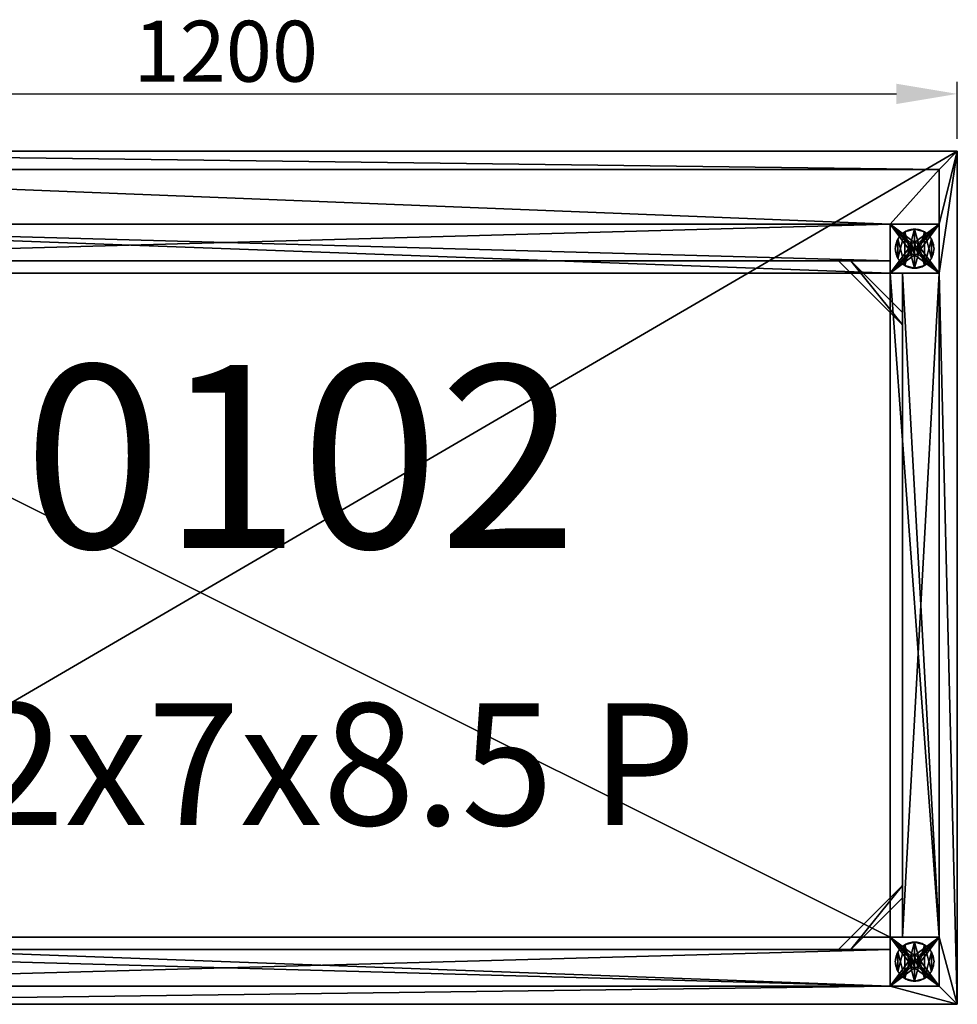
# Model space of a CAD drawing. Extents: x -147 to 1200, y -700 to 115.
# Drawn here: x 431 to 1200, y -700 to 108 of the extents above; entities that cross this region are included whole.
import ezdxf
from ezdxf.enums import TextEntityAlignment as Align

# ---------------------------------------------------------------- set-up
doc = ezdxf.new("R2010")
doc.units = 0
doc.header["$PDMODE"] = 3
doc.header["$PDSIZE"] = 20
for name, color, linetype in [('3D', 250, 'Continuous'), ('NAME', 1, 'Continuous'), ('NUMBER', 5, 'Continuous'), ('sizenerzh', 31, 'Continuous')]:
    doc.layers.add(name, color=color, linetype=linetype)
doc.layers.add('Plan', color=1, linetype='Continuous', true_color=0xff0000)
doc.dimstyles.new('size nerzh', dxfattribs={"dimtxt": 50, "dimasz": 50, "dimexe": 10, "dimexo": 10, "dimgap": 10, "dimtad": 1, "dimdec": 0, "dimzin": 0, "dimdsep": 46, "dimtxsty": 'Standard', "dimcen": 10, "dimclrd": 256, "dimclre": 256, "dimclrt": 256, "dimadec": 0, "dimazin": 0, "dimtfac": 1, "dimtdec": 0, "dimtofl": 0, "dimtmove": 0, "dimatfit": 3, "dimfxl": 1, "dimtolj": 1, "dimtzin": 0, "dimarcsym": 0})

# ---------------------------------------------------------------- blocks, each defined once
blk = doc.blocks.new('*D7')
at = {"layer": 'Defpoints', "color": 0, "transparency": 16777216}
for p in [(1200, 47), (1200, 0), (0, -10)]:
    blk.add_point(p, dxfattribs=at)
at = {"layer": 'sizenerzh', "lineweight": -2, "transparency": 16777216}
for p, q in [((0, 0), (0, 57)), ((1200, 10), (1200, 57)), ((50, 47), (1150, 47))]:
    blk.add_line(p, q, dxfattribs=at)
at = {"layer": 'sizenerzh', "transparency": 16777216}
for points in [[(50, 55.33), (50, 38.66), (0, 47)], [(1150, 55.33), (1150, 38.66), (1200, 47)]]:
    blk.add_solid(points, dxfattribs=at)
at = {"layer": 'sizenerzh', "transparency": 16777216, "insert": (600, 82), "char_height": 50, "attachment_point": 5}
blk.add_mtext('\\A1;1200', dxfattribs=at)
blk = doc.blocks.new('*U6')
at = {"layer": 'Plan'}
for points in [[(1200, 0), (0, 0)], [(1200, -700), (1200, 0)], [(15, -15), (1185, -15)], [(1185, -15), (1185, -60)], [(55, -60), (1145, -60)], [(1145, -60), (1185, -60)], [(1145, -100), (1145, -60)], [(1145, -60), (1145, -90)], [(1165, -64), (1163.93, -64.04), (1162.88, -64.14), (1161.84, -64.31), (1160.83, -64.55), (1159.83, -64.86), (1158.86, -65.23), (1157.91, -65.66), (1157, -66.14), (1156.12, -66.69), (1155.28, -67.29), (1154.47, -67.95), (1153.71, -68.66), (1152.99, -69.42), (1152.32, -70.24), (1151.71, -71.09), (1151.14, -72), (1150.64, -72.94), (1150.21, -73.91), (1149.84, -74.89), (1149.54, -75.89), (1149.3, -76.91), (1149.13, -77.93), (1149.03, -78.96), (1149, -80), (1149.03, -81.04), (1149.13, -82.07), (1149.3, -83.09), (1149.54, -84.11), (1149.84, -85.11), (1150.21, -86.09), (1150.64, -87.06), (1151.14, -88), (1151.71, -88.91), (1152.33, -89.76), (1152.99, -90.58), (1153.71, -91.34), (1154.47, -92.05), (1155.28, -92.71), (1156.12, -93.31), (1157, -93.86), (1157.91, -94.34), (1158.86, -94.77), (1159.83, -95.14), (1160.83, -95.45), (1161.84, -95.69), (1162.88, -95.86), (1163.93, -95.96), (1165, -96)], [(1165, -96), (1166.07, -95.96), (1167.12, -95.86), (1168.16, -95.69), (1169.17, -95.45), (1170.17, -95.14), (1171.14, -94.77), (1172.09, -94.34), (1173, -93.86), (1173.88, -93.31), (1174.72, -92.71), (1175.53, -92.05), (1176.29, -91.34), (1177.01, -90.58), (1177.68, -89.76), (1178.29, -88.91), (1178.86, -88), (1179.36, -87.06), (1179.79, -86.09), (1180.16, -85.11), (1180.46, -84.11), (1180.7, -83.09), (1180.87, -82.07), (1180.97, -81.04), (1181, -80), (1180.97, -78.96), (1180.87, -77.93), (1180.7, -76.91), (1180.46, -75.89), (1180.16, -74.89), (1179.79, -73.91), (1179.36, -72.94), (1178.86, -72), (1178.29, -71.09), (1177.67, -70.24), (1177.01, -69.42), (1176.29, -68.66), (1175.53, -67.95), (1174.72, -67.29), (1173.88, -66.69), (1173, -66.14), (1172.09, -65.66), (1171.14, -65.23), (1170.17, -64.86), (1169.17, -64.55), (1168.16, -64.31), (1167.12, -64.14), (1166.07, -64.04), (1165, -64)], [(1185, -60), (1185, -100)], [(1165, -75), (1164.67, -75.01), (1164.34, -75.04), (1164.01, -75.1), (1163.7, -75.17), (1163.38, -75.27), (1163.08, -75.38), (1162.79, -75.52), (1162.5, -75.67), (1162.23, -75.84), (1161.96, -76.03), (1161.71, -76.23), (1161.47, -76.46), (1161.25, -76.69), (1161.04, -76.95), (1160.85, -77.22), (1160.67, -77.5), (1160.51, -77.79), (1160.38, -78.1), (1160.26, -78.4), (1160.17, -78.72), (1160.09, -79.03), (1160.04, -79.35), (1160.01, -79.68), (1160, -80), (1160.01, -80.32), (1160.04, -80.65), (1160.09, -80.97), (1160.17, -81.28), (1160.26, -81.6), (1160.38, -81.9), (1160.51, -82.21), (1160.67, -82.5), (1160.85, -82.78), (1161.04, -83.05), (1161.25, -83.31), (1161.47, -83.54), (1161.71, -83.77), (1161.96, -83.97), (1162.23, -84.16), (1162.5, -84.33), (1162.79, -84.48), (1163.08, -84.62), (1163.38, -84.73), (1163.7, -84.83), (1164.01, -84.9), (1164.34, -84.96), (1164.67, -84.99), (1165, -85)], [(1165, -85), (1165.33, -84.99), (1165.66, -84.96), (1165.99, -84.9), (1166.3, -84.83), (1166.62, -84.73), (1166.92, -84.62), (1167.21, -84.48), (1167.5, -84.33), (1167.77, -84.16), (1168.04, -83.97), (1168.29, -83.77), (1168.53, -83.54), (1168.75, -83.31), (1168.96, -83.05), (1169.15, -82.78), (1169.33, -82.5), (1169.49, -82.21), (1169.62, -81.9), (1169.74, -81.6), (1169.83, -81.28), (1169.91, -80.97), (1169.96, -80.65), (1169.99, -80.32), (1170, -80), (1169.99, -79.68), (1169.96, -79.35), (1169.91, -79.03), (1169.83, -78.72), (1169.74, -78.4), (1169.62, -78.1), (1169.49, -77.79), (1169.33, -77.5), (1169.15, -77.22), (1168.96, -76.95), (1168.75, -76.69), (1168.53, -76.46), (1168.29, -76.23), (1168.04, -76.03), (1167.77, -75.84), (1167.5, -75.67), (1167.21, -75.52), (1166.92, -75.38), (1166.62, -75.27), (1166.3, -75.17), (1165.99, -75.1), (1165.66, -75.04), (1165.33, -75.01), (1165, -75)], [(1145, -90), (55, -90)], [(1102.57, -90), (1112.57, -90)], [(1155, -142.43), (1102.57, -90)], [(1112.57, -90), (1155, -132.43)], [(1185, -100), (1145, -100)], [(1155, -645), (1155, -100)], [(1155, -100), (1185, -100)], [(1185, -100), (1185, -645)], [(1185, -100), (1185, -645)], [(1155, -132.43), (1155, -142.43)], [(1102.57, -655), (1155, -602.57)], [(1155, -602.57), (1155, -612.57)], [(1155, -612.57), (1112.57, -655)], [(1145, -645), (1185, -645)], [(1145, -685), (1145, -645)], [(1185, -645), (1155, -645)], [(1185, -645), (1185, -685)], [(1165, -649), (1163.93, -649.04), (1162.88, -649.14), (1161.84, -649.31), (1160.83, -649.55), (1159.83, -649.86), (1158.86, -650.23), (1157.91, -650.66), (1157, -651.14), (1156.12, -651.69), (1155.28, -652.29), (1154.47, -652.95), (1153.71, -653.66), (1152.99, -654.42), (1152.32, -655.24), (1151.71, -656.09), (1151.14, -657), (1150.64, -657.94), (1150.21, -658.91), (1149.84, -659.89), (1149.54, -660.89), (1149.3, -661.91), (1149.13, -662.93), (1149.03, -663.96), (1149, -665), (1149.03, -666.04), (1149.13, -667.07), (1149.3, -668.09), (1149.54, -669.11), (1149.84, -670.11), (1150.21, -671.09), (1150.64, -672.06), (1151.14, -673), (1151.71, -673.91), (1152.33, -674.76), (1152.99, -675.58), (1153.71, -676.34), (1154.47, -677.05), (1155.28, -677.71), (1156.12, -678.31), (1157, -678.86), (1157.91, -679.34), (1158.86, -679.77), (1159.83, -680.14), (1160.83, -680.45), (1161.84, -680.69), (1162.88, -680.86), (1163.93, -680.96), (1165, -681)], [(1165, -681), (1166.07, -680.96), (1167.12, -680.86), (1168.16, -680.69), (1169.17, -680.45), (1170.17, -680.14), (1171.14, -679.77), (1172.09, -679.34), (1173, -678.86), (1173.88, -678.31), (1174.72, -677.71), (1175.53, -677.05), (1176.29, -676.34), (1177.01, -675.58), (1177.68, -674.76), (1178.29, -673.91), (1178.86, -673), (1179.36, -672.06), (1179.79, -671.09), (1180.16, -670.11), (1180.46, -669.11), (1180.7, -668.09), (1180.87, -667.07), (1180.97, -666.04), (1181, -665), (1180.97, -663.96), (1180.87, -662.93), (1180.7, -661.91), (1180.46, -660.89), (1180.16, -659.89), (1179.79, -658.91), (1179.36, -657.94), (1178.86, -657), (1178.29, -656.09), (1177.67, -655.24), (1177.01, -654.42), (1176.29, -653.66), (1175.53, -652.95), (1174.72, -652.29), (1173.88, -651.69), (1173, -651.14), (1172.09, -650.66), (1171.14, -650.23), (1170.17, -649.86), (1169.17, -649.55), (1168.16, -649.31), (1167.12, -649.14), (1166.07, -649.04), (1165, -649)], [(55, -655), (1145, -655)], [(1112.57, -655), (1102.57, -655)], [(1145, -655), (1145, -685)], [(1165, -660), (1164.67, -660.01), (1164.34, -660.04), (1164.01, -660.1), (1163.7, -660.17), (1163.38, -660.27), (1163.08, -660.38), (1162.79, -660.52), (1162.5, -660.67), (1162.23, -660.84), (1161.96, -661.03), (1161.71, -661.23), (1161.47, -661.46), (1161.25, -661.69), (1161.04, -661.95), (1160.85, -662.22), (1160.67, -662.5), (1160.51, -662.79), (1160.38, -663.1), (1160.26, -663.4), (1160.17, -663.72), (1160.09, -664.03), (1160.04, -664.35), (1160.01, -664.68), (1160, -665), (1160.01, -665.32), (1160.04, -665.65), (1160.09, -665.97), (1160.17, -666.28), (1160.26, -666.6), (1160.38, -666.9), (1160.51, -667.21), (1160.67, -667.5), (1160.85, -667.78), (1161.04, -668.05), (1161.25, -668.31), (1161.47, -668.54), (1161.71, -668.77), (1161.96, -668.97), (1162.23, -669.16), (1162.5, -669.33), (1162.79, -669.48), (1163.08, -669.62), (1163.38, -669.73), (1163.7, -669.83), (1164.01, -669.9), (1164.34, -669.96), (1164.67, -669.99), (1165, -670)], [(1165, -670), (1165.33, -669.99), (1165.66, -669.96), (1165.99, -669.9), (1166.3, -669.83), (1166.62, -669.73), (1166.92, -669.62), (1167.21, -669.48), (1167.5, -669.33), (1167.77, -669.16), (1168.04, -668.97), (1168.29, -668.77), (1168.53, -668.54), (1168.75, -668.31), (1168.96, -668.05), (1169.15, -667.78), (1169.33, -667.5), (1169.49, -667.21), (1169.62, -666.9), (1169.74, -666.6), (1169.83, -666.28), (1169.91, -665.97), (1169.96, -665.65), (1169.99, -665.32), (1170, -665), (1169.99, -664.68), (1169.96, -664.35), (1169.91, -664.03), (1169.83, -663.72), (1169.74, -663.4), (1169.62, -663.1), (1169.49, -662.79), (1169.33, -662.5), (1169.15, -662.22), (1168.96, -661.95), (1168.75, -661.69), (1168.53, -661.46), (1168.29, -661.23), (1168.04, -661.03), (1167.77, -660.84), (1167.5, -660.67), (1167.21, -660.52), (1166.92, -660.38), (1166.62, -660.27), (1166.3, -660.17), (1165.99, -660.1), (1165.66, -660.04), (1165.33, -660.01), (1165, -660)], [(1145, -685), (55, -685)], [(1145, -685), (55, -685)], [(1185, -685), (1145, -685)], [(0, -700), (1200, -700)]]:
    blk.add_lwpolyline(points, dxfattribs=at)
at = {"layer": 'NAME'}
blk.add_attdef('NAME', text='', height=100, dxfattribs=at).set_placement((550.28, -839.1, 0), align=Align.CENTER)
at = {"layer": 'NUMBER'}
blk.add_attdef('NUMBER', (151.1, -475.04), '', height=150, dxfattribs=at)
at = {"layer": 'sizenerzh'}
dim = blk.add_linear_dim(base=(1200, 47), p1=(0, -10), p2=(1200, 0), dimstyle='size nerzh', dxfattribs=at)
dim.commit()
dim.dimension.update_dxf_attribs({"geometry": '*D7', "text_midpoint": (600, 82)})
at = {"layer": '3D'}
mesh = blk.add_polyface(dxfattribs=at)
corners = [(55, -60, 849), (1145, -100, 849), (55, -100, 849), (15, -15, 849), (1145, -60, 849), (0, 0, 810), (0, 0, 850), (1200, 0, 850), (15, -15, 810), (1185, -15, 810), (1200, 0, 810), (55, -60, 30), (55, -100, 30), (55, -60, 25), (55, -100, 25), (40, -80, 25), (48.86, -88), (48.86, -88, 10), (43, -93.86), (51, -80, 10), (48.86, -72), (48.86, -72, 10), (51, -80), (43, -66.14, 10), (43, -66.14), (43, -93.86, 10), (45, -142.43, 699), (97.43, -90, 699), (45, -142.43, 849), (97.43, -90, 849), (87.43, -90, 699), (87.43, -90, 849), (45, -132.43, 699), (45, -132.43, 849), (55, -90, 849), (55, -90, 699), (55, -60, 699), (1145, -90, 699)]
mesh.append_faces([[corners[k] for k in face] for face in [(0, 1, 2, 0), (0, 3, 4, 0), (8, 5, 9, 8), (14, 15, 13, 14), (20, 16, 24, 20), (17, 21, 25, 17)]], dxfattribs={"vtx0": -1, "vtx1": -1, "vtx3": -1})
mesh.append_faces([[corners[k] for k in face] for face in [(5, 10, 9, 5), (16, 18, 24, 16), (21, 23, 25, 21)]], dxfattribs={"vtx1": -1, "vtx2": -1, "vtx3": -1})
mesh.append_faces([[corners[k] for k in face] for face in [(8, 9, 3, 8), (0, 2, 11, 0), (11, 12, 13, 11), (16, 17, 18, 16), (17, 16, 19, 17), (20, 21, 22, 20), (21, 20, 23, 21), (22, 19, 16, 22), (26, 27, 28, 26), (27, 30, 29, 27), (30, 32, 31, 30), (28, 29, 33, 28), (26, 32, 27, 26), (34, 0, 35, 34), (0, 4, 36, 0), (35, 36, 37, 35), (0, 34, 4, 0)]], dxfattribs={"vtx1": -1, "vtx3": -1})
mesh.append_faces([[corners[k] for k in face] for face in [(5, 6, 7, 5), (2, 12, 11, 2), (12, 14, 13, 12), (21, 19, 22, 21), (20, 22, 16, 20), (17, 19, 21, 17), (27, 29, 28, 27), (30, 31, 29, 30), (32, 33, 31, 32), (29, 31, 33, 29), (32, 30, 27, 32), (0, 36, 35, 0), (34, 35, 37, 34)]], dxfattribs={"vtx2": -1, "vtx3": -1})
mesh = blk.add_polyface(dxfattribs=at)
corners = [(55, -60, 849), (1145, -60, 849), (1145, -100, 849), (1145, -645, 849), (55, -100, 849), (1185, -15, 849), (15, -15, 849), (1200, 0, 810), (0, 0, 810), (1200, 0, 850), (0, 0, 850), (0, -700, 850), (1185, -15, 810), (1145, -100, 30), (1145, -60, 30), (1145, -60, 699), (55, -60, 699), (1145, -90, 849), (1145, -90, 699), (55, -90, 849), (1155, -132.43, 699), (1112.57, -90, 699), (1155, -132.43, 849), (1112.57, -90, 849), (1102.57, -90, 699), (1102.57, -90, 849), (1155, -142.43, 699), (1155, -142.43, 849), (1145, -100, 25), (1145, -60, 25), (1160, -80, 25), (1162.5, -84.33, 25), (1165, -85, 25), (1149, -80), (1149, -80, 10), (1151.14, -72), (1151.14, -88, 10), (1157, -93.86, 10), (1151.14, -88), (1151.14, -72, 10), (1157, -66.14), (1157, -93.86), (1157, -66.14, 10)]
mesh.append_faces([[corners[k] for k in face] for face in [(2, 3, 4, 2)]], dxfattribs={"vtx0": -1, "vtx1": -1, "vtx2": -1, "vtx3": -1})
mesh.append_faces([[corners[k] for k in face] for face in [(5, 1, 6, 5), (29, 30, 28, 29), (38, 35, 41, 38), (39, 36, 42, 39)]], dxfattribs={"vtx0": -1, "vtx1": -1, "vtx3": -1})
mesh.append_faces([[corners[k] for k in face] for face in [(0, 1, 2, 0), (28, 31, 32, 28)]], dxfattribs={"vtx0": -1, "vtx2": -1, "vtx3": -1})
mesh.append_faces([[corners[k] for k in face] for face in [(7, 8, 9, 7), (2, 1, 13, 2), (1, 17, 15, 1), (17, 19, 18, 17), (20, 21, 22, 20), (21, 24, 23, 21), (24, 26, 25, 24), (22, 23, 27, 22), (20, 26, 21, 20), (13, 14, 28, 13), (33, 34, 35, 33), (34, 33, 36, 34), (38, 36, 33, 38), (35, 39, 40, 35), (33, 35, 38, 33), (34, 36, 39, 34)]], dxfattribs={"vtx1": -1, "vtx3": -1})
mesh.append_faces([[corners[k] for k in face] for face in [(9, 10, 11, 9), (12, 5, 6, 12), (1, 14, 13, 1), (1, 15, 16, 1), (17, 18, 15, 17), (16, 15, 18, 16), (19, 17, 1, 19), (21, 23, 22, 21), (24, 25, 23, 24), (26, 27, 25, 26), (23, 25, 27, 23), (26, 24, 21, 26), (14, 29, 28, 14), (37, 36, 38, 37), (34, 39, 35, 34)]], dxfattribs={"vtx2": -1, "vtx3": -1})
mesh = blk.add_polyface(dxfattribs=at)
corners = [(1145, -685, 849), (55, -645, 849), (1145, -645, 849), (1145, -685, 810), (55, -685, 810), (1200, -700, 810), (1200, -700, 850), (0, -700, 850), (1200, 0, 850), (0, -700, 810), (1145, -645, 30), (1145, -685, 30), (1145, -655, 849), (1145, -655, 699), (55, -655, 699), (1145, -685, 699), (55, -685, 849), (1155, -602.57, 699), (1102.57, -655, 699), (1155, -602.57, 849), (1102.57, -655, 849), (1112.57, -655, 699), (1112.57, -655, 849), (1155, -612.57, 699), (1155, -612.57, 849), (1145, -685, 25), (1145, -645, 25), (1160, -665, 25), (1162.5, -669.33, 25), (1165, -670, 25), (1149, -665), (1149, -665, 10), (1151.14, -657), (1151.14, -673, 10), (1157, -678.86, 10), (1151.14, -673), (1151.14, -657, 10), (1157, -651.14), (1157, -678.86), (1157, -651.14, 10)]
mesh.append_faces([[corners[k] for k in face] for face in [(0, 1, 2, 0), (26, 27, 25, 26), (35, 32, 38, 35), (36, 33, 39, 36)]], dxfattribs={"vtx0": -1, "vtx1": -1, "vtx3": -1})
mesh.append_faces([[corners[k] for k in face] for face in [(25, 28, 29, 25)]], dxfattribs={"vtx0": -1, "vtx2": -1, "vtx3": -1})
mesh.append_faces([[corners[k] for k in face] for face in [(5, 9, 3, 5), (2, 10, 3, 2)]], dxfattribs={"vtx1": -1, "vtx2": -1, "vtx3": -1})
mesh.append_faces([[corners[k] for k in face] for face in [(3, 4, 0, 3), (6, 8, 7, 6), (0, 2, 3, 0), (12, 0, 13, 12), (0, 16, 15, 0), (17, 18, 19, 17), (18, 21, 20, 18), (21, 23, 22, 21), (20, 22, 19, 20), (18, 17, 21, 18), (11, 10, 25, 11), (30, 31, 32, 30), (31, 30, 33, 31), (35, 33, 30, 35), (32, 36, 37, 32), (30, 32, 35, 30), (31, 33, 36, 31)]], dxfattribs={"vtx1": -1, "vtx3": -1})
mesh.append_faces([[corners[k] for k in face] for face in [(5, 6, 7, 5), (10, 11, 3, 10), (12, 13, 14, 12), (0, 15, 13, 0), (14, 13, 15, 14), (16, 0, 12, 16), (18, 20, 19, 18), (21, 22, 20, 21), (23, 24, 22, 23), (22, 24, 19, 22), (17, 23, 21, 17), (10, 26, 25, 10), (34, 33, 35, 34), (31, 36, 32, 31)]], dxfattribs={"vtx2": -1, "vtx3": -1})
mesh = blk.add_polyface(dxfattribs=at)
corners = [(1185, -100, 849), (1185, -645, 849), (1145, -100, 849), (1145, -645, 849), (1185, -645, 810), (1200, -700, 810), (1200, 0, 810), (1200, -700, 850), (1185, -100, 810), (1185, -645, 30), (1145, -645, 30), (1185, -685, 810), (1185, -685, 30), (1185, -645, 699), (1185, -100, 699), (1155, -645, 849), (1169.33, -662.5, 10), (1169.33, -662.5, 25), (1170, -665, 10), (1167.5, -660.67, 25), (1165, -660, 10), (1165, -660, 25), (1167.5, -660.67, 10), (1185, -645, 25), (1145, -645, 25), (1170, -665, 25), (1145, -685, 30), (1162.5, -660.67, 25), (1162.5, -660.67, 10), (1165, -670, 10), (1167.5, -669.33, 10), (1178.86, -657), (1178.86, -657, 10), (1181, -665), (1173, -651.14, 10), (1165, -649), (1165, -649, 10), (1173, -651.14), (1181, -665, 10), (1178.86, -673), (1173, -678.86), (1165, -681, 10), (1173, -678.86, 10)]
mesh.append_faces([[corners[k] for k in face] for face in [(5, 8, 6, 5), (21, 23, 19, 21), (22, 30, 20, 22), (31, 39, 37, 31), (37, 40, 35, 37), (36, 41, 34, 36)]], dxfattribs={"vtx0": -1, "vtx1": -1, "vtx3": -1})
mesh.append_faces([[corners[k] for k in face] for face in [(1, 3, 2, 1), (4, 8, 5, 4), (25, 17, 23, 25), (17, 19, 23, 17), (28, 20, 29, 28), (32, 34, 42, 32)]], dxfattribs={"vtx1": -1, "vtx2": -1, "vtx3": -1})
mesh.append_faces([[corners[k] for k in face] for face in [(0, 1, 2, 0), (1, 0, 4, 1), (5, 6, 7, 5), (1, 4, 3, 1), (9, 10, 4, 9), (4, 11, 9, 4), (1, 15, 13, 1), (16, 17, 18, 16), (17, 16, 19, 17), (20, 21, 22, 20), (22, 19, 16, 22), (9, 12, 23, 9), (21, 20, 27, 21), (31, 32, 33, 31), (32, 31, 34, 32), (35, 36, 37, 35), (37, 34, 31, 37)]], dxfattribs={"vtx1": -1, "vtx3": -1})
mesh.append_faces([[corners[k] for k in face] for face in [(10, 9, 12, 10), (1, 13, 14, 1), (15, 1, 0, 15), (21, 19, 22, 21), (9, 23, 24, 9), (9, 10, 26, 9), (20, 28, 27, 20), (36, 34, 37, 36), (32, 38, 33, 32), (31, 33, 39, 31)]], dxfattribs={"vtx2": -1, "vtx3": -1})
mesh = blk.add_polyface(dxfattribs=at)
corners = [(1185, -100, 849), (1185, -100, 810), (1185, -645, 810), (1200, 0, 810), (1200, 0, 850), (1200, -700, 850), (1145, -100, 849), (1145, -100, 30), (1185, -100, 30), (1185, -60, 30), (1185, -100, 699), (1155, -100, 699), (1185, -645, 849), (1185, -645, 699), (1165, -85, 25), (1165, -85, 10), (1167.5, -84.33, 25), (1169.33, -82.5, 10), (1169.33, -82.5, 25), (1167.5, -84.33, 10), (1170, -80, 25), (1185, -100, 25), (1185, -60, 25), (1145, -100, 25), (1162.5, -84.33, 10), (1162.5, -84.33, 25), (1162.5, -75.67, 10), (1165, -75, 10), (1167.5, -75.67, 10), (1165, -96, 10), (1165, -96), (1173, -93.86, 10), (1178.86, -88), (1178.86, -88, 10), (1173, -93.86), (1181, -80, 10), (1181, -80), (1157, -93.86), (1165, -64), (1173, -66.14), (1178.86, -72, 10), (1173, -66.14, 10)]
mesh.append_faces([[corners[k] for k in face] for face in [(16, 21, 14, 16), (21, 20, 22, 21), (24, 26, 15, 24), (15, 27, 19, 15), (30, 38, 34, 30), (33, 40, 31, 33), (31, 41, 29, 31)]], dxfattribs={"vtx0": -1, "vtx1": -1, "vtx3": -1})
mesh.append_faces([[corners[k] for k in face] for face in [(16, 18, 21, 16), (18, 20, 21, 18), (21, 23, 14, 21), (17, 19, 28, 17), (32, 34, 39, 32)]], dxfattribs={"vtx1": -1, "vtx2": -1, "vtx3": -1})
mesh.append_faces([[corners[k] for k in face] for face in [(0, 6, 1, 0), (0, 12, 10, 0), (14, 15, 16, 14), (17, 18, 19, 17), (18, 17, 20, 18), (19, 16, 15, 19), (8, 7, 21, 8), (8, 9, 7, 8), (15, 14, 24, 15), (29, 30, 31, 29), (32, 33, 34, 32), (33, 32, 35, 33), (36, 35, 32, 36), (34, 31, 30, 34), (30, 29, 37, 30)]], dxfattribs={"vtx1": -1, "vtx3": -1})
mesh.append_faces([[corners[k] for k in face] for face in [(0, 1, 2, 0), (3, 4, 5, 3), (7, 8, 1, 7), (1, 8, 9, 1), (0, 10, 11, 0), (11, 10, 13, 11), (18, 16, 19, 18), (8, 21, 22, 8), (14, 25, 24, 14), (33, 31, 34, 33), (33, 35, 40, 33)]], dxfattribs={"vtx2": -1, "vtx3": -1})
mesh = blk.add_polyface(dxfattribs=at)
corners = [(1185, -60, 849), (1145, -60, 849), (1185, -15, 849), (1185, -60, 810), (1185, -15, 810), (1185, -100, 810), (1200, 0, 810), (1185, -60, 30), (1145, -60, 30), (1185, -100, 30), (1169.33, -77.5, 10), (1169.33, -77.5, 25), (1170, -80, 10), (1167.5, -75.67, 25), (1165, -75, 10), (1165, -75, 25), (1167.5, -75.67, 10), (1170, -80, 25), (1169.33, -82.5, 10), (1185, -60, 25), (1145, -60, 25), (1145, -100, 30), (1162.5, -75.67, 25), (1162.5, -75.67, 10), (1165, -85, 10), (1167.5, -84.33, 10), (1178.86, -72), (1178.86, -72, 10), (1181, -80), (1173, -66.14, 10), (1165, -64), (1165, -64, 10), (1173, -66.14), (1181, -80, 10), (1178.86, -88), (1173, -93.86), (1165, -96, 10), (1173, -93.86, 10)]
mesh.append_faces([[corners[k] for k in face] for face in [(4, 6, 3, 4), (15, 19, 13, 15), (10, 18, 16, 10), (16, 25, 14, 16), (26, 34, 32, 26), (32, 35, 30, 32), (31, 36, 29, 31)]], dxfattribs={"vtx0": -1, "vtx1": -1, "vtx3": -1})
mesh.append_faces([[corners[k] for k in face] for face in [(5, 3, 6, 5), (17, 11, 19, 17), (11, 13, 19, 11), (23, 14, 24, 23), (27, 29, 37, 27)]], dxfattribs={"vtx1": -1, "vtx2": -1, "vtx3": -1})
mesh.append_faces([[corners[k] for k in face] for face in [(0, 1, 2, 0), (0, 2, 3, 0), (0, 3, 1, 0), (7, 8, 3, 7), (3, 5, 7, 3), (10, 11, 12, 10), (11, 10, 13, 11), (14, 15, 16, 14), (16, 13, 10, 16), (12, 17, 18, 12), (7, 9, 19, 7), (15, 14, 22, 15), (26, 27, 28, 26), (27, 26, 29, 27), (30, 31, 32, 30), (32, 29, 26, 32)]], dxfattribs={"vtx1": -1, "vtx3": -1})
mesh.append_faces([[corners[k] for k in face] for face in [(2, 4, 3, 2), (8, 7, 9, 8), (15, 13, 16, 15), (11, 17, 12, 11), (7, 19, 20, 7), (7, 8, 21, 7), (14, 23, 22, 14), (10, 12, 18, 10), (31, 29, 32, 31), (27, 33, 28, 27), (26, 28, 34, 26)]], dxfattribs={"vtx2": -1, "vtx3": -1})
mesh = blk.add_polyface(dxfattribs=at)
corners = [(1145, -100, 849), (1145, -100, 30), (1185, -100, 810), (1145, -60, 30), (1145, -60, 849), (1185, -60, 810), (1185, -100, 30), (1155, -100, 849), (1155, -100, 699), (1155, -645, 699), (1185, -100, 849), (1155, -645, 849), (1155, -142.43, 699), (1155, -132.43, 699), (1155, -142.43, 849), (1155, -132.43, 849), (1145, -100, 25), (1185, -100, 25), (1185, -60, 30), (1145, -60, 25), (1162.5, -75.67, 25), (1165, -75, 25), (1160.67, -77.5, 25), (1160, -80, 25), (1160.67, -82.5, 25), (1162.5, -84.33, 25), (1185, -60, 25), (1162.5, -75.67, 10), (1160, -80, 10), (1160.67, -77.5, 10), (1162.5, -84.33, 10), (1160.67, -82.5, 10), (1165, -64, 10), (1165, -64), (1157, -66.14, 10), (1157, -66.14), (1151.14, -72, 10), (1157, -93.86), (1157, -93.86, 10), (1151.14, -88), (1165, -96, 10), (1165, -96), (1151.14, -72), (1151.14, -88, 10)]
mesh.append_faces([[corners[k] for k in face] for face in [(20, 19, 21, 20), (27, 30, 29, 27), (31, 29, 30, 31), (37, 35, 41, 37), (35, 37, 42, 35), (34, 38, 32, 34), (38, 34, 43, 38)]], dxfattribs={"vtx0": -1, "vtx1": -1, "vtx3": -1})
mesh.append_faces([[corners[k] for k in face] for face in [(0, 1, 2, 0), (3, 4, 5, 3), (20, 22, 19, 20), (22, 23, 19, 22), (23, 24, 16, 23), (24, 25, 16, 24), (19, 26, 21, 19), (35, 33, 41, 35), (38, 40, 32, 38)]], dxfattribs={"vtx1": -1, "vtx2": -1, "vtx3": -1})
mesh.append_faces([[corners[k] for k in face] for face in [(1, 3, 6, 1), (7, 10, 8, 7), (7, 11, 10, 7), (12, 13, 14, 12), (3, 18, 19, 3), (20, 27, 22, 20), (28, 23, 29, 28), (23, 28, 24, 23), (30, 25, 31, 30), (31, 24, 28, 31), (29, 22, 27, 29), (28, 29, 31, 28), (32, 33, 34, 32), (34, 35, 36, 34), (37, 38, 39, 37)]], dxfattribs={"vtx1": -1, "vtx3": -1})
mesh.append_faces([[corners[k] for k in face] for face in [(7, 8, 9, 7), (13, 15, 14, 13), (1, 16, 17, 1), (25, 24, 31, 25), (23, 22, 29, 23), (33, 35, 34, 33), (40, 38, 37, 40)]], dxfattribs={"vtx2": -1, "vtx3": -1})
mesh = blk.add_polyface(dxfattribs=at)
corners = [(1145, -685, 849), (55, -685, 849), (55, -645, 849), (55, -100, 849), (1145, -645, 849), (55, -685, 810), (0, -700, 810), (1200, -700, 810), (0, -700, 850), (1145, -685, 810), (55, -685, 30), (55, -645, 30), (55, -655, 849), (55, -685, 699), (55, -655, 699), (1145, -655, 849), (1145, -685, 699), (55, -645, 25), (55, -685, 25), (40, -665, 25), (48.86, -673), (48.86, -673, 10), (43, -678.86), (51, -665, 10), (48.86, -657), (48.86, -657, 10), (51, -665), (43, -651.14, 10), (43, -651.14), (43, -678.86, 10), (45, -612.57, 699), (87.43, -655, 699), (45, -612.57, 849), (87.43, -655, 849), (97.43, -655, 699), (97.43, -655, 849), (45, -602.57, 699), (45, -602.57, 849)]
mesh.append_faces([[corners[k] for k in face] for face in [(2, 3, 4, 2)]], dxfattribs={"vtx0": -1, "vtx1": -1, "vtx2": -1, "vtx3": -1})
mesh.append_faces([[corners[k] for k in face] for face in [(18, 19, 17, 18), (24, 20, 28, 24), (21, 25, 29, 21)]], dxfattribs={"vtx0": -1, "vtx1": -1, "vtx3": -1})
mesh.append_faces([[corners[k] for k in face] for face in [(6, 5, 9, 6)]], dxfattribs={"vtx0": -1, "vtx2": -1, "vtx3": -1})
mesh.append_faces([[corners[k] for k in face] for face in [(11, 2, 5, 11), (20, 22, 28, 20), (25, 27, 29, 25)]], dxfattribs={"vtx1": -1, "vtx2": -1, "vtx3": -1})
mesh.append_faces([[corners[k] for k in face] for face in [(6, 7, 8, 6), (1, 5, 2, 1), (10, 11, 5, 10), (1, 12, 13, 1), (12, 15, 14, 12), (13, 14, 16, 13), (12, 1, 15, 12), (11, 10, 17, 11), (20, 21, 22, 20), (21, 20, 23, 21), (24, 25, 26, 24), (25, 24, 27, 25), (26, 23, 20, 26), (30, 31, 32, 30), (31, 34, 33, 31), (34, 36, 35, 34), (37, 32, 35, 37), (36, 34, 30, 36)]], dxfattribs={"vtx1": -1, "vtx3": -1})
mesh.append_faces([[corners[k] for k in face] for face in [(0, 1, 2, 0), (5, 1, 0, 5), (12, 14, 13, 12), (1, 13, 16, 1), (10, 18, 17, 10), (25, 23, 26, 25), (24, 26, 20, 24), (21, 23, 25, 21), (31, 33, 32, 31), (34, 35, 33, 34), (36, 37, 35, 36), (32, 33, 35, 32), (34, 31, 30, 34)]], dxfattribs={"vtx2": -1, "vtx3": -1})
mesh = blk.add_polyface(dxfattribs=at)
corners = [(1145, -685, 810), (1145, -685, 30), (1185, -685, 30), (1145, -645, 30), (1145, -645, 849), (1185, -645, 810), (1155, -645, 849), (1155, -100, 849), (1155, -645, 699), (1185, -645, 699), (1155, -100, 699), (1155, -612.57, 699), (1155, -602.57, 699), (1155, -612.57, 849), (1155, -602.57, 849), (1145, -685, 25), (1185, -685, 25), (1185, -645, 30), (1145, -645, 25), (1162.5, -660.67, 25), (1165, -660, 25), (1160.67, -662.5, 25), (1160, -665, 25), (1160.67, -667.5, 25), (1162.5, -669.33, 25), (1185, -645, 25), (1162.5, -660.67, 10), (1160, -665, 10), (1160.67, -662.5, 10), (1162.5, -669.33, 10), (1160.67, -667.5, 10), (1165, -649, 10), (1165, -649), (1157, -651.14, 10), (1157, -651.14), (1151.14, -657, 10), (1157, -678.86), (1157, -678.86, 10), (1151.14, -673), (1165, -681, 10), (1165, -681), (1151.14, -657), (1151.14, -673, 10)]
mesh.append_faces([[corners[k] for k in face] for face in [(19, 18, 20, 19), (26, 29, 28, 26), (30, 28, 29, 30), (36, 34, 40, 36), (34, 36, 41, 34), (33, 37, 31, 33), (37, 33, 42, 37)]], dxfattribs={"vtx0": -1, "vtx1": -1, "vtx3": -1})
mesh.append_faces([[corners[k] for k in face] for face in [(3, 4, 5, 3), (19, 21, 18, 19), (21, 22, 18, 21), (22, 23, 15, 22), (23, 24, 15, 23), (18, 25, 20, 18), (34, 32, 40, 34), (37, 39, 31, 37)]], dxfattribs={"vtx1": -1, "vtx2": -1, "vtx3": -1})
mesh.append_faces([[corners[k] for k in face] for face in [(1, 3, 2, 1), (6, 7, 8, 6), (8, 10, 9, 8), (11, 12, 13, 11), (3, 17, 18, 3), (19, 26, 21, 19), (27, 22, 28, 27), (22, 27, 23, 22), (29, 24, 30, 29), (30, 23, 27, 30), (28, 21, 26, 28), (27, 28, 30, 27), (31, 32, 33, 31), (33, 34, 35, 33), (36, 37, 38, 36)]], dxfattribs={"vtx1": -1, "vtx3": -1})
mesh.append_faces([[corners[k] for k in face] for face in [(0, 1, 2, 0), (6, 8, 9, 6), (12, 14, 13, 12), (1, 15, 16, 1), (24, 23, 30, 24), (22, 21, 28, 22), (32, 34, 33, 32), (39, 37, 36, 39)]], dxfattribs={"vtx2": -1, "vtx3": -1})
mesh = blk.add_polyface(dxfattribs=at)
corners = [(1185, -685, 810), (1200, -700, 810), (1145, -685, 810), (1185, -645, 810), (1185, -685, 30), (1185, -645, 30), (1165, -670, 25), (1165, -670, 10), (1167.5, -669.33, 25), (1169.33, -667.5, 10), (1169.33, -667.5, 25), (1167.5, -669.33, 10), (1170, -665, 25), (1169.33, -662.5, 25), (1170, -665, 10), (1145, -685, 30), (1185, -685, 25), (1185, -645, 25), (1145, -685, 25), (1162.5, -669.33, 10), (1162.5, -669.33, 25), (1162.5, -660.67, 10), (1165, -660, 10), (1169.33, -662.5, 10), (1167.5, -660.67, 10), (1165, -681, 10), (1165, -681), (1173, -678.86, 10), (1178.86, -673), (1178.86, -673, 10), (1173, -678.86), (1181, -665, 10), (1181, -665), (1157, -678.86), (1165, -649), (1173, -651.14), (1178.86, -657, 10), (1173, -651.14, 10)]
mesh.append_faces([[corners[k] for k in face] for face in [(0, 1, 2, 0), (8, 16, 6, 8), (16, 12, 17, 16), (19, 21, 7, 19), (7, 22, 11, 7), (23, 9, 24, 23), (26, 34, 30, 26), (29, 36, 27, 29), (27, 37, 25, 27)]], dxfattribs={"vtx0": -1, "vtx1": -1, "vtx3": -1})
mesh.append_faces([[corners[k] for k in face] for face in [(0, 3, 1, 0), (8, 10, 16, 8), (10, 12, 16, 10), (16, 18, 6, 16), (9, 11, 24, 9), (28, 30, 35, 28)]], dxfattribs={"vtx1": -1, "vtx2": -1, "vtx3": -1})
mesh.append_faces([[corners[k] for k in face] for face in [(0, 2, 4, 0), (6, 7, 8, 6), (9, 10, 11, 9), (10, 9, 12, 10), (14, 12, 9, 14), (11, 8, 7, 11), (4, 15, 16, 4), (4, 5, 15, 4), (7, 6, 19, 7), (25, 26, 27, 25), (28, 29, 30, 28), (29, 28, 31, 29), (32, 31, 28, 32), (30, 27, 26, 30), (26, 25, 33, 26)]], dxfattribs={"vtx1": -1, "vtx3": -1})
mesh.append_faces([[corners[k] for k in face] for face in [(0, 4, 5, 0), (13, 12, 14, 13), (10, 8, 11, 10), (4, 16, 17, 4), (6, 20, 19, 6), (23, 14, 9, 23), (29, 27, 30, 29), (29, 31, 36, 29)]], dxfattribs={"vtx2": -1, "vtx3": -1})

msp = doc.modelspace()

# ---------------------------------------------------------------- block references
ref = msp.add_blockref('*U6', (0, 0))
ref.add_attrib('NUMBER', '0102', (434.15, -325.54), dxfattribs={"layer": 'NUMBER', "height": 150})
ref.add_attrib('NAME', 'С 12х7х8.5 Р', dxfattribs={"layer": 'NAME', "height": 100}).set_placement((592.23, -553, 0), align=Align.CENTER)

doc.saveas('drawing.dxf')
